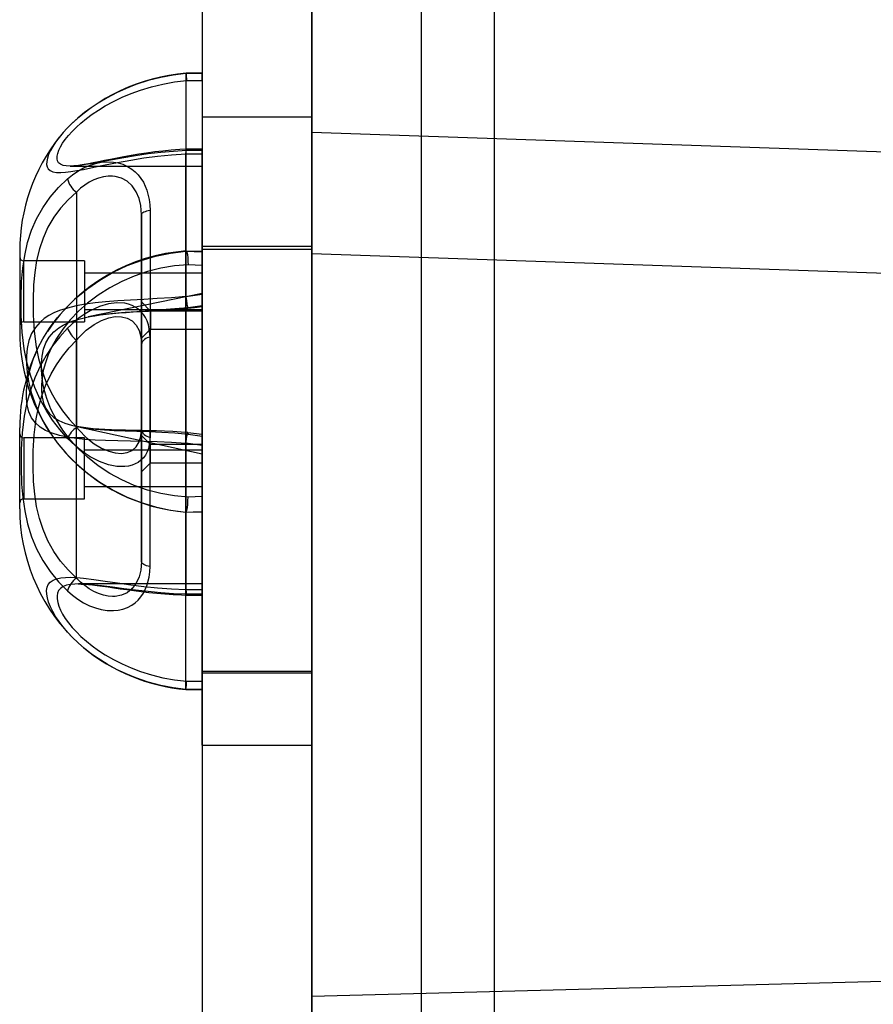
# Model space of a CAD drawing. Units: millimetres. Extents: x 773 to 28576, y 428 to 42330.
# Drawn here: x 13002 to 13213, y 18169 to 18412 of the extents above; entities that cross this region are included whole.
import ezdxf

# ---------------------------------------------------------------- set-up
doc = ezdxf.new("R2010")
doc.units = ezdxf.units.MM

msp = doc.modelspace()

# ---------------------------------------------------------------- linework, layer by layer
at = {"color": 7, "linetype": 'Continuous'}
for p, q in [((13074.4874, 17693.3044), (13074.4874, 18893.3044)), ((13119.4874, 18893.3044), (13119.4874, 17693.3044)), ((13074.4874, 17910.8044), (13074.4874, 18675.8044)), ((13101.4874, 18675.8044), (13101.4874, 17910.8044)), ((13074.4874, 18514.0658), (13074.4874, 18384.0149)), ((13047.4874, 18497.8362), (13047.4874, 18355.8572)), ((13074.4874, 18497.8362), (13074.4874, 18355.8572)), ((13047.4874, 18479.5422), (13047.4874, 18387.8098)), ((13074.4874, 18479.5422), (13074.4874, 18387.8098)), ((13047.4874, 18398.4615), (13043.4874, 18398.4615)), ((13043.4874, 18398.4612), (13043.4874, 18290.3141)), ((13047.4874, 18398.5319), (13043.4984, 18398.5319)), ((13047.4874, 18396.7236), (13047.4874, 18398.5289)), ((13047.4874, 18398.4615), (13047.4874, 18290.3891)), ((13043.6294, 18396.7236), (13047.4874, 18396.7236)), ((13047.4874, 18396.7236), (13047.4874, 18375.6271)), ((13047.4874, 18387.8098), (13047.4874, 18355.1141)), ((13047.4874, 18387.8098), (13074.4874, 18387.8098)), ((13047.4874, 18387.8098), (13047.4874, 18232.8136)), ((13047.4874, 18387.8098), (13047.4874, 18355.8572)), ((13074.4874, 18387.8098), (13074.4874, 18355.1141)), ((13074.4874, 18387.8098), (13074.4874, 18232.8136)), ((13074.4874, 18387.8098), (13074.4874, 18355.8572)), ((13074.4874, 18384.0149), (14074.4874, 18349.7951)), ((13047.4874, 18379.7858), (13043.5652, 18379.7858)), ((13047.4874, 18379.4575), (13043.6294, 18379.4575)), ((13047.4874, 18378.6339), (13047.4874, 18379.7828)), ((13043.4874, 18378.6339), (13047.4874, 18378.6339)), ((13043.4874, 18343.4678), (13043.4874, 18378.6329)), ((13047.4874, 18343.9773), (13047.4874, 18378.6339)), ((13014.9071, 18375.6266), (13047.4874, 18375.6266)), ((13016.4874, 18369.2382), (13016.4874, 18311.2226)), ((13034.6204, 18364.6711), (13034.6204, 18308.8186)), ((13032.4874, 18363.5971), (13032.4874, 18310.756)), ((13032.4874, 18310.756), (13032.4874, 18363.5971)), ((13002.4874, 18354.7506), (13002.4874, 18334.7532)), ((13043.4874, 18354.6221), (13043.4892, 18354.6296)), ((13043.4874, 18246.5443), (13043.4874, 18354.6221)), ((13043.4892, 18354.6296), (13047.4874, 18354.5028)), ((13047.4877, 18354.5804), (13043.5686, 18354.698)), ((13047.4874, 18355.8572), (13074.4874, 18355.8572)), ((13047.4874, 18355.1141), (13047.4874, 18251.0479)), ((13047.4874, 18355.1141), (13074.4874, 18355.1141)), ((13047.4874, 18351.1048), (13047.4874, 18354.5767)), ((13047.4874, 18246.5442), (13047.4874, 18354.5028)), ((13074.4874, 18355.1141), (13074.4874, 18251.0479)), ((13002.4874, 18353.2518), (13002.4874, 18336.252)), ((13018.4874, 18352.2519), (13003.4874, 18352.2519)), ((13003.4874, 18337.2523), (13003.4874, 18352.2515)), ((13018.4874, 18352.2515), (13018.4874, 18337.2523)), ((13074.4874, 18353.9974), (13074.4874, 18170.9068)), ((14074.4874, 18319.7775), (13074.4874, 18353.9974)), ((13047.4874, 18351.1048), (13043.9915, 18351.2818)), ((13047.4874, 18351.1048), (13047.4874, 18304.6607)), ((13047.4874, 18349.2519), (13018.4874, 18349.2519)), ((13018.4874, 18349.2444), (13018.4874, 18340.2531)), ((13047.4874, 18349.2444), (13047.4874, 18340.2531)), ((13047.4809, 18344.1983), (13019.37, 18338.4479)), ((13043.4892, 18343.435), (13043.4874, 18343.4678)), ((13047.4874, 18343.9773), (13043.4892, 18343.435)), ((13047.4874, 18294.1005), (13047.4874, 18344.1793)), ((13047.4874, 18343.9773), (13047.4874, 18341.0065)), ((13018.4874, 18340.2519), (13047.4874, 18340.2519)), ((13034.7174, 18339.8968), (13032.4874, 18342.1268)), ((13032.4874, 18342.1194), (13032.4874, 18333.168)), ((13047.4874, 18339.8968), (13034.7174, 18339.8968)), ((13034.7174, 18339.8968), (13034.7174, 18335.411)), ((13043.9915, 18340.7793), (13047.4874, 18341.2571)), ((13047.4874, 18339.8968), (13047.4874, 18335.411)), ((13003.4874, 18337.2519), (13018.4874, 18337.2519)), ((13032.4874, 18333.1668), (13034.7174, 18335.3968)), ((13034.7174, 18335.3968), (13047.4874, 18335.3968)), ((13016.4874, 18274.0238), (13016.4874, 18332.7377)), ((13034.6204, 18276.8841), (13034.6204, 18333.4089)), ((13032.4874, 18278.1892), (13032.4874, 18331.6664)), ((13032.4874, 18331.6664), (13032.4874, 18278.1892)), ((13002.4874, 18291.0966), (13002.4874, 18311.0837)), ((13016.2239, 18311.4783), (13047.4795, 18304.6316)), ((13002.4874, 18292.5945), (13002.4874, 18309.5858)), ((13018.4874, 18308.5902), (13003.4874, 18308.5902)), ((13003.4874, 18308.5874), (13003.4874, 18293.593)), ((13018.4874, 18293.593), (13018.4874, 18308.5874)), ((13034.7174, 18306.9395), (13032.4874, 18309.1695)), ((13032.4874, 18300.2117), (13032.4874, 18309.164)), ((13047.4891, 18309.404), (13043.9429, 18309.8572)), ((13043.9915, 18309.5384), (13047.4874, 18309.0573)), ((13047.4874, 18306.7207), (13047.4874, 18309.3967)), ((13047.4874, 18306.9395), (13034.7174, 18306.9395)), ((13034.7174, 18302.4476), (13034.7174, 18306.9384)), ((13043.4892, 18307.2599), (13043.4874, 18307.2273)), ((13043.4874, 18307.2273), (13043.4874, 18271.1696)), ((13047.4874, 18306.7207), (13043.4892, 18307.2599)), ((13047.4874, 18302.4476), (13047.4874, 18306.9384)), ((13047.4874, 18306.7207), (13047.4874, 18271.1685)), ((13047.4874, 18305.5902), (13018.4874, 18305.5902)), ((13018.4874, 18296.5923), (13018.4874, 18305.5846)), ((13047.4874, 18296.5923), (13047.4874, 18305.5846)), ((13032.4874, 18300.2095), (13034.7174, 18302.4395)), ((13034.7174, 18302.4395), (13047.4874, 18302.4395)), ((13018.4874, 18296.5902), (13047.4874, 18296.5902)), ((13047.4874, 18294.1005), (13043.9915, 18293.9637)), ((13047.4874, 18290.3891), (13047.4874, 18294.1005)), ((13003.4874, 18293.5902), (13018.4874, 18293.5902)), ((13043.4874, 18290.3141), (13043.4892, 18290.3094)), ((13043.4892, 18290.3094), (13047.4874, 18290.3891)), ((13047.4874, 18272.5649), (13016.9924, 18272.5649)), ((13047.4874, 18248.5756), (13047.4874, 18272.5541)), ((13043.4874, 18271.1685), (13047.4874, 18271.1685)), ((13043.5763, 18269.8006), (13047.4874, 18269.8006)), ((13047.4874, 18270.0188), (13043.6294, 18270.0188)), ((13047.4874, 18271.1685), (13047.4874, 18269.8028)), ((13047.4874, 18251.0479), (13074.4874, 18251.0479)), ((13047.4874, 18232.8136), (13047.4874, 18251.0479)), ((13047.4874, 18232.8136), (13047.4874, 18250.6334)), ((13047.4874, 18250.6334), (13047.4874, 18125.9055)), ((13047.4874, 18250.6334), (13074.4874, 18250.6334)), ((13074.4874, 18232.8136), (13074.4874, 18251.0479)), ((13074.4874, 18232.8136), (13074.4874, 18250.6334)), ((13074.4874, 18250.6334), (13074.4874, 18125.9055)), ((13043.6294, 18248.5756), (13047.4874, 18248.5756)), ((13047.4874, 18248.5756), (13047.4874, 18246.5223)), ((13047.4874, 18246.5442), (13043.4874, 18246.5442)), ((13043.4939, 18246.5194), (13047.4874, 18246.5194)), ((13047.4874, 18232.8136), (13074.4874, 18232.8136)), ((13047.4874, 18232.8136), (13047.4874, 18160.0602)), ((13074.4874, 18232.8136), (13074.4874, 18160.0602)), ((13074.4874, 18170.9068), (14074.4874, 18196.8606))]:
    msp.add_line(p, q, dxfattribs=at)
at = {"color": 7, "linetype": 'Continuous', "flags": 128}
for points in [[(13043.4874, 18398.4609), (13040.3694, 18398.0867), (13037.256, 18397.5056), (13034.1812, 18396.7213), (13031.1466, 18395.7323), (13028.7213, 18394.7789), (13026.35, 18393.6966), (13024.0566, 18392.4966), (13021.8453, 18391.1816), (13020.111, 18390.0284), (13018.4679, 18388.8234), (13016.9117, 18387.5652), (13015.4547, 18386.2644), (13014.2563, 18385.0852), (13013.1674, 18383.9059), (13012.1799, 18382.7189), (13011.3208, 18381.5595), (13010.6227, 18380.4859), (13010.0535, 18379.4647), (13009.6092, 18378.4892), (13009.3055, 18377.5938), (13009.1441, 18376.7852), (13009.1275, 18376.0769), (13009.2612, 18375.462), (13009.5463, 18374.9614), (13010.0332, 18374.5442), (13010.6974, 18374.2611), (13011.5514, 18374.1035), (13012.5971, 18374.0669), (13013.7616, 18374.1367), (13015.0902, 18374.298), (13016.5662, 18374.5369), (13018.1906, 18374.8414), (13020.746, 18375.361), (13023.5411, 18375.94), (13026.6066, 18376.5492), (13029.8589, 18377.1379), (13033.0881, 18377.6449), (13036.4344, 18378.0756), (13039.9236, 18378.4125), (13043.4874, 18378.6319)], [(13043.4874, 18398.4612), (13043.5014, 18398.5266), (13043.5297, 18398.3163), (13043.5493, 18398.0743), (13043.5724, 18397.7287), (13043.5991, 18397.2769), (13043.6294, 18396.7236)], [(13043.6294, 18379.4575), (13040.4498, 18379.2761), (13037.2914, 18378.9983), (13034.1368, 18378.6292), (13031.042, 18378.1859), (13028.1596, 18377.7113), (13025.3768, 18377.2104), (13022.6787, 18376.7051), (13020.1483, 18376.2427), (13018.6888, 18375.9997), (13017.3186, 18375.805), (13016.0617, 18375.6753), (13014.926, 18375.6266), (13013.9856, 18375.6717), (13013.1955, 18375.817), (13012.5545, 18376.0784), (13012.0777, 18376.4694), (13011.8164, 18376.9039), (13011.6895, 18377.4306), (13011.7002, 18378.0644), (13011.853, 18378.7866), (13012.1291, 18379.5469), (13012.5309, 18380.3711), (13013.0702, 18381.2707), (13013.7344, 18382.2148), (13014.5245, 18383.1982), (13015.4289, 18384.2015), (13016.4606, 18385.232), (13017.594, 18386.2586), (13018.9359, 18387.3612), (13020.3764, 18388.4342), (13021.9208, 18389.4777), (13023.5603, 18390.481), (13025.5899, 18391.5924), (13027.7248, 18392.6226), (13029.9432, 18393.5566), (13032.2442, 18394.39), (13034.9854, 18395.2151), (13037.8099, 18395.8854), (13040.6911, 18396.3897), (13043.6294, 18396.7236)], [(13043.5645, 18379.7851), (13041.9543, 18379.7014), (13039.844, 18379.5485), (13037.7931, 18379.3549), (13035.773, 18379.1238), (13033.794, 18378.8613), (13031.8667, 18378.5738), (13030.0007, 18378.2676), (13028.2043, 18377.949), (13026.4845, 18377.6237), (13024.8647, 18377.3022), (13023.3644, 18376.9965), (13021.9537, 18376.7076), (13020.6434, 18376.4436), (13019.4418, 18376.2112), (13018.3548, 18376.0153), (13017.3866, 18375.8592), (13016.5401, 18375.7441), (13015.8174, 18375.6695), (13015.3484, 18375.6391), (13014.9843, 18375.6311)], [(13043.4874, 18378.6329), (13043.5014, 18379.2085), (13043.5297, 18379.6441), (13043.5493, 18379.7603), (13043.5724, 18379.7806), (13043.5991, 18379.685), (13043.6294, 18379.4575)], [(13014.2695, 18372.4967), (13015.5304, 18373.5057), (13016.855, 18374.402), (13018.2548, 18375.1814), (13019.7059, 18375.8174), (13021.1382, 18376.2791), (13022.5964, 18376.5804), (13024.0943, 18376.7079), (13025.5869, 18376.6398), (13026.7747, 18376.4325), (13027.9305, 18376.0833), (13029.0609, 18375.577), (13030.128, 18374.9162), (13030.9454, 18374.258), (13031.6988, 18373.4979), (13032.3902, 18372.6245), (13032.9985, 18371.6539), (13033.8634, 18369.6789), (13034.4103, 18367.4296), (13034.5685, 18366.075), (13034.6204, 18364.6711)], [(13014.2695, 18308.4753), (13012.3592, 18310.6398), (13010.5929, 18312.9693), (13008.9993, 18315.4333), (13007.5665, 18318.0629), (13006.25, 18320.999), (13005.1545, 18324.0649), (13004.2732, 18327.2862), (13003.62, 18330.5934), (13003.1099, 18334.685), (13002.8596, 18338.8213), (13002.8111, 18343.0274), (13002.9559, 18347.2001), (13003.2416, 18350.4388), (13003.7229, 18353.6202), (13004.4462, 18356.7657), (13005.4326, 18359.8115), (13006.6631, 18362.6636), (13008.1632, 18365.3739), (13009.9634, 18367.964), (13012.0336, 18370.3693), (13014.2695, 18372.4967)], [(13032.4874, 18363.5971), (13032.4476, 18364.7564), (13032.3223, 18365.8925), (13031.9102, 18367.6813), (13031.2123, 18369.3355), (13030.229, 18370.7616), (13028.9555, 18371.9133), (13027.5686, 18372.6643), (13026.0076, 18373.0892), (13025.3852, 18373.1594), (13024.2602, 18373.1612), (13023.1127, 18373.0097), (13021.9335, 18372.7016), (13020.7615, 18372.2456), (13019.6471, 18371.672), (13018.5622, 18370.9775), (13017.5017, 18370.16), (13016.4874, 18369.2382)], [(13016.4874, 18369.2382), (13014.3999, 18367.3385), (13012.5491, 18365.289), (13010.8988, 18363.0418), (13009.4455, 18360.5545), (13008.2371, 18357.8732), (13007.3384, 18355.2013), (13006.6654, 18352.3935), (13006.1998, 18349.427), (13005.9248, 18346.3702), (13005.7914, 18342.6477), (13005.8258, 18338.8545), (13006.0512, 18334.96), (13006.5448, 18331.0405), (13007.1263, 18328.1701), (13007.9196, 18325.3341), (13008.9557, 18322.5141), (13010.2294, 18319.7803), (13011.5396, 18317.4752), (13013.0147, 18315.2855), (13014.666, 18313.1971), (13016.4874, 18311.2226)], [(13034.6204, 18364.6711), (13034.1747, 18364.6059), (13033.7624, 18364.515), (13033.3941, 18364.4007), (13033.079, 18364.266), (13032.8252, 18364.1143), (13032.6391, 18363.9494), (13032.5256, 18363.7755), (13032.4874, 18363.5971)], [(13043.4874, 18307.2273), (13039.9071, 18307.4696), (13036.3494, 18307.6296), (13033.0698, 18307.7272), (13029.8371, 18307.7973), (13026.693, 18307.8621), (13023.6417, 18307.9458), (13021.1026, 18308.053), (13018.6698, 18308.2121), (13016.3863, 18308.4389), (13014.2435, 18308.7539), (13012.269, 18309.1752), (13010.4644, 18309.7284), (13008.8774, 18310.4202), (13007.5236, 18311.2589), (13006.352, 18312.3161), (13005.4289, 18313.5787), (13004.7635, 18315.0476), (13004.3435, 18316.7469), (13004.1774, 18318.3369), (13004.1758, 18320.0924), (13004.3422, 18321.9824), (13004.6887, 18324.0165), (13005.231, 18326.1637), (13005.9971, 18328.4255), (13006.9867, 18330.7379), (13008.1995, 18333.0635), (13009.8296, 18335.6598), (13011.7507, 18338.2267), (13013.9983, 18340.7713), (13016.5234, 18343.204), (13019.279, 18345.4655), (13022.2669, 18347.5453), (13025.5181, 18349.4405), (13028.9622, 18351.0864), (13032.3981, 18352.3971), (13035.9625, 18353.4352), (13039.6844, 18354.1889), (13043.4874, 18354.6221)], [(13043.4892, 18354.6296), (13043.6077, 18354.6908), (13043.7283, 18354.4162), (13043.8376, 18353.8368), (13043.9235, 18353.0175), (13043.9767, 18352.0499), (13043.9914, 18351.316), (13043.9915, 18351.2818)], [(13043.9915, 18351.2818), (13040.6406, 18351.0046), (13037.303, 18350.4563), (13033.9601, 18349.6223), (13030.6826, 18348.5125), (13027.6368, 18347.1992), (13024.702, 18345.6474), (13021.8626, 18343.8404), (13019.1949, 18341.8151), (13016.98, 18339.8344), (13014.9562, 18337.716), (13013.1174, 18335.4397), (13011.531, 18333.0767), (13010.4321, 18331.0959), (13009.5213, 18329.0859), (13008.816, 18327.1097), (13008.3094, 18325.1991), (13007.9969, 18323.436), (13007.8413, 18321.7472), (13007.8396, 18320.1654), (13007.9933, 18318.6841), (13008.3529, 18317.2036), (13008.9423, 18315.8601), (13009.7845, 18314.6751), (13010.9101, 18313.6451), (13012.1293, 18312.8811), (13013.5867, 18312.2357), (13015.2484, 18311.7135), (13017.0932, 18311.3031), (13019.0329, 18310.9989), (13021.1417, 18310.7661), (13023.3817, 18310.5929), (13025.7653, 18310.4624), (13028.5153, 18310.3506), (13031.4078, 18310.2505), (13034.408, 18310.1417), (13037.5162, 18310.0019), (13040.7282, 18309.8076), (13043.9915, 18309.5384)], [(13043.4874, 18343.4678), (13039.9071, 18343.1814), (13036.3494, 18342.9519), (13033.0698, 18342.7659), (13029.8371, 18342.5844), (13026.693, 18342.3857), (13023.6417, 18342.1447), (13021.0927, 18341.8819), (13018.6763, 18341.5536), (13016.3863, 18341.1399), (13014.2435, 18340.6232), (13012.269, 18339.9863), (13010.905, 18339.4172), (13009.6617, 18338.7684), (13008.5259, 18338.0219), (13007.5236, 18337.1854), (13006.352, 18335.8638), (13005.4289, 18334.3309), (13004.7635, 18332.5916), (13004.3435, 18330.623), (13004.1768, 18328.8046), (13004.1757, 18326.8514), (13004.3433, 18324.7406), (13004.6887, 18322.522), (13005.4048, 18319.5773), (13006.4496, 18316.5493), (13007.2598, 18314.676), (13008.1995, 18312.8048), (13009.8296, 18310.059), (13011.7507, 18307.3591), (13013.9983, 18304.6956), (13016.5234, 18302.1603), (13019.279, 18299.8122), (13022.2669, 18297.6591), (13025.5181, 18295.7013), (13028.9622, 18294.0028), (13032.3981, 18292.649), (13035.9625, 18291.5728), (13039.6844, 18290.7831), (13043.4874, 18290.3141)], [(13043.4892, 18343.435), (13043.6077, 18342.4545), (13043.7283, 18341.5943), (13043.8376, 18340.9515), (13043.9235, 18340.5979), (13043.9767, 18340.5738), (13043.9913, 18340.7661), (13043.9915, 18340.7793)], [(13043.9915, 18293.9637), (13040.6406, 18294.2744), (13037.303, 18294.8566), (13033.9601, 18295.7274), (13030.6826, 18296.8787), (13027.6368, 18298.2386), (13024.702, 18299.8457), (13021.8626, 18301.7204), (13019.1949, 18303.8275), (13016.98, 18305.8955), (13014.9562, 18308.1165), (13013.1174, 18310.5146), (13011.531, 18313.0184), (13010.1812, 18315.6787), (13009.1507, 18318.3304), (13008.6741, 18319.9316), (13008.3094, 18321.5002), (13007.9957, 18323.4446), (13007.8418, 18325.3041), (13007.8396, 18327.0901), (13007.9933, 18328.7652), (13008.3529, 18330.4729), (13008.9423, 18332.0521), (13009.7845, 18333.4769), (13010.9101, 18334.75), (13012.1293, 18335.7247), (13013.1929, 18336.3737), (13014.3699, 18336.9474), (13015.6791, 18337.4586), (13017.0932, 18337.9019), (13019.0421, 18338.3793), (13021.1352, 18338.7702), (13023.3817, 18339.0919), (13025.7653, 18339.357), (13028.5153, 18339.5999), (13031.4078, 18339.8132), (13034.408, 18340.0157), (13037.5162, 18340.2296), (13040.7282, 18340.4777), (13043.9915, 18340.7793)], [(13034.6204, 18333.4089), (13034.4505, 18335.5104), (13034.2263, 18336.5095), (13033.9031, 18337.4528), (13033.4961, 18338.2991), (13032.9941, 18339.0759), (13032.3872, 18339.7853), (13031.6855, 18340.4053), (13030.1819, 18341.2783), (13029.318, 18341.5852), (13028.3946, 18341.7957), (13026.471, 18341.9212), (13024.3861, 18341.6668), (13022.1424, 18341.0056), (13019.8558, 18339.9472), (13018.6245, 18339.2168), (13017.414, 18338.3854), (13016.2199, 18337.4489), (13015.062, 18336.4224), (13014.2695, 18335.6472)], [(13019.3461, 18338.4429), (13019.7403, 18338.5214), (13020.9765, 18338.7398), (13022.3414, 18338.9411), (13023.8008, 18339.1203), (13025.3518, 18339.2793), (13026.9895, 18339.4206), (13028.7071, 18339.5473), (13030.4965, 18339.6632), (13032.3479, 18339.7725), (13034.2503, 18339.8799), (13036.1912, 18339.9903), (13038.1889, 18340.1107), (13040.2208, 18340.2457), (13042.2778, 18340.4005), (13043.9567, 18340.5443)], [(13043.9571, 18340.5748), (13045.5792, 18340.7858), (13047.488, 18341.0287)], [(13016.4874, 18332.7377), (13017.1105, 18333.4294), (13018.912, 18335.1479), (13020.8794, 18336.6028), (13022.6294, 18337.5607), (13024.4412, 18338.2249), (13026.0349, 18338.5157), (13027.5927, 18338.4909), (13028.9567, 18338.1462), (13030.18, 18337.4607), (13031.1801, 18336.4398), (13031.9235, 18335.073), (13032.3476, 18333.4906), (13032.4874, 18331.6664)], [(13014.2695, 18335.6472), (13012.3592, 18333.5511), (13010.5929, 18331.2878), (13008.9993, 18328.8858), (13007.5665, 18326.3137), (13006.25, 18323.4313), (13005.1545, 18320.41), (13004.2732, 18317.2233), (13003.62, 18313.9385), (13003.1099, 18309.8556), (13002.8596, 18305.7048), (13002.8111, 18301.4559), (13002.9559, 18297.2107), (13003.2416, 18293.896), (13003.7229, 18290.6241), (13004.4462, 18287.3738), (13005.4326, 18284.2116), (13006.6631, 18281.2363), (13008.1632, 18278.3953), (13009.9634, 18275.6666), (13012.0336, 18273.1195), (13014.2695, 18270.8552)], [(13016.4874, 18274.0238), (13014.3999, 18276.0449), (13012.5491, 18278.2143), (13010.8988, 18280.581), (13009.4455, 18283.1868), (13008.2371, 18285.9813), (13007.3384, 18288.7517), (13006.6654, 18291.649), (13006.1998, 18294.6951), (13005.9248, 18297.8187), (13005.7914, 18301.6028), (13005.8258, 18305.4371), (13006.0512, 18309.3519), (13006.5448, 18313.2699), (13007.1263, 18316.1252), (13007.9196, 18318.9347), (13008.9557, 18321.7169), (13010.2294, 18324.403), (13011.5396, 18326.6592), (13013.0147, 18328.795), (13014.666, 18330.8249), (13016.4874, 18332.7377)], [(13043.9423, 18309.8879), (13042.3049, 18310.0111), (13040.254, 18310.1366), (13038.2159, 18310.2342), (13036.2005, 18310.3091), (13034.217, 18310.3666), (13032.2759, 18310.4124), (13030.4022, 18310.4519), (13028.5781, 18310.4914), (13026.8148, 18310.536), (13025.1239, 18310.5909), (13023.5152, 18310.6604), (13021.9976, 18310.7485), (13020.5782, 18310.858), (13019.401, 18310.9754), (13018.1861, 18311.1307), (13017.1063, 18311.3071), (13016.2618, 18311.4767)], [(13016.4874, 18311.2226), (13017.1105, 18310.5057), (13018.912, 18308.7069), (13020.8794, 18307.1508), (13022.6294, 18306.0901), (13024.4412, 18305.3052), (13026.0349, 18304.8934), (13027.5927, 18304.7829), (13028.9567, 18304.9898), (13030.18, 18305.5281), (13031.1801, 18306.3989), (13031.9235, 18307.6147), (13032.3476, 18309.0595), (13032.4874, 18310.756)], [(13034.6204, 18308.8186), (13034.4505, 18306.8806), (13034.2263, 18305.9704), (13033.9031, 18305.1195), (13033.4961, 18304.3649), (13032.9941, 18303.682), (13032.3872, 18303.0696), (13031.6855, 18302.5473), (13030.1819, 18301.8517), (13029.318, 18301.6333), (13028.3946, 18301.5096), (13026.471, 18301.5449), (13024.3861, 18301.9501), (13022.1424, 18302.7525), (13019.8558, 18303.9362), (13018.6245, 18304.7271), (13017.414, 18305.6137), (13016.2199, 18306.6004), (13015.062, 18307.6716), (13014.2695, 18308.4753)], [(13043.4892, 18307.2599), (13043.6077, 18308.2197), (13043.7283, 18309.0316), (13043.8376, 18309.6042), (13043.9235, 18309.8734), (13043.9767, 18309.8085), (13043.9913, 18309.5544), (13043.9915, 18309.5384)], [(13043.4892, 18290.3094), (13043.6077, 18290.3366), (13043.7283, 18290.695), (13043.8376, 18291.3441), (13043.9235, 18292.2113), (13043.9767, 18293.1997), (13043.9914, 18293.93), (13043.9915, 18293.9637)], [(13043.5371, 18290.2868), (13045.2705, 18290.3194), (13047.4873, 18290.3613)], [(13014.2695, 18270.8552), (13015.5304, 18269.7729), (13016.855, 18268.7984), (13018.2548, 18267.9349), (13019.7059, 18267.2095), (13021.1382, 18266.6569), (13022.5964, 18266.2598), (13024.0943, 18266.0297), (13025.5869, 18265.9905), (13026.7747, 18266.1079), (13027.9305, 18266.3651), (13029.0609, 18266.7758), (13030.128, 18267.3398), (13030.9454, 18267.9183), (13031.6988, 18268.599), (13032.3902, 18269.3927), (13032.9985, 18270.2851), (13033.8634, 18272.1252), (13034.4103, 18274.249), (13034.5685, 18275.5393), (13034.6204, 18276.8841)], [(13032.4874, 18278.1892), (13032.4476, 18277.0717), (13032.3223, 18275.9834), (13031.9102, 18274.2864), (13031.2123, 18272.7405), (13030.229, 18271.4358), (13028.9555, 18270.4172), (13027.5686, 18269.7946), (13026.0076, 18269.5013), (13025.3852, 18269.4808), (13024.2602, 18269.5656), (13023.1127, 18269.802), (13021.9335, 18270.1945), (13020.7615, 18270.7319), (13019.6471, 18271.3812), (13018.5622, 18272.1481), (13017.5017, 18273.0355), (13016.4874, 18274.0238)], [(13034.6204, 18276.8841), (13034.1747, 18276.9633), (13033.7624, 18277.0738), (13033.3941, 18277.2126), (13033.079, 18277.3763), (13032.8252, 18277.5607), (13032.6391, 18277.7611), (13032.5256, 18277.9724), (13032.4874, 18278.1892)], [(13043.4874, 18246.5445), (13040.3694, 18246.9317), (13037.2478, 18247.5357), (13034.1812, 18248.3477), (13031.1466, 18249.3767), (13028.7213, 18250.3714), (13026.3445, 18251.5072), (13024.0566, 18252.7649), (13021.8453, 18254.1523), (13020.1187, 18255.3687), (13018.464, 18256.6607), (13016.9117, 18258.0041), (13015.4547, 18259.4049), (13014.2626, 18260.6758), (13013.1645, 18261.9741), (13012.1854, 18263.2685), (13011.3208, 18264.5643), (13010.627, 18265.7617), (13010.0518, 18266.9347), (13009.6118, 18268.0486), (13009.3055, 18269.1086), (13009.1447, 18270.0734), (13009.1278, 18270.9602), (13009.2593, 18271.7416), (13009.5463, 18272.4253), (13010.0275, 18273.0329), (13010.7011, 18273.5161), (13011.5514, 18273.8655), (13012.5971, 18274.0933), (13013.7616, 18274.2006), (13015.0951, 18274.2104), (13016.5662, 18274.1345), (13018.1906, 18273.9846), (13020.746, 18273.669), (13023.5411, 18273.2718), (13026.6066, 18272.8241), (13029.8589, 18272.3723), (13033.0881, 18271.9721), (13036.4344, 18271.6255), (13039.9236, 18271.3509), (13043.4874, 18271.1707)], [(13043.6294, 18270.0188), (13040.4498, 18270.1677), (13037.2914, 18270.3937), (13034.1368, 18270.6903), (13031.042, 18271.0394), (13028.1596, 18271.4028), (13025.3768, 18271.7701), (13022.6787, 18272.1155), (13020.1483, 18272.392), (13018.6888, 18272.5067), (13017.3142, 18272.5621), (13016.0617, 18272.5425), (13014.926, 18272.4312), (13013.9934, 18272.2291), (13013.1922, 18271.9141), (13012.5545, 18271.4827), (13012.0777, 18270.914), (13011.8179, 18270.3335), (13011.6894, 18269.6478), (13011.6994, 18268.8732), (13011.853, 18267.9963), (13012.1263, 18267.1082), (13012.5329, 18266.1435), (13013.0655, 18265.1302), (13013.7344, 18264.0597), (13014.5188, 18262.9725), (13015.4321, 18261.8554), (13016.4538, 18260.739), (13017.594, 18259.6179), (13018.9284, 18258.4352), (13020.3801, 18257.2765), (13021.9208, 18256.1671), (13023.5603, 18255.103), (13025.5899, 18253.9295), (13027.7296, 18252.8444), (13029.9432, 18251.8685), (13032.2442, 18250.9986), (13034.9854, 18250.1397), (13037.8164, 18249.4424), (13040.6911, 18248.9211), (13043.6294, 18248.5756)], [(13016.9253, 18272.5651), (13017.6376, 18272.5536), (13018.4724, 18272.5113), (13019.4163, 18272.4366), (13020.469, 18272.3294), (13021.6294, 18272.1909), (13022.8947, 18272.0238), (13024.2605, 18271.8323), (13025.7202, 18271.6222), (13027.2652, 18271.4002), (13028.8858, 18271.174), (13030.6355, 18270.9405), (13032.4577, 18270.7121), (13034.3465, 18270.4943), (13036.2944, 18270.293), (13038.2925, 18270.1143), (13040.3307, 18269.9644), (13042.397, 18269.8495), (13043.576, 18269.8014)], [(13043.4874, 18271.1696), (13043.5014, 18270.5437), (13043.5297, 18270.034), (13043.5493, 18269.8722), (13043.5724, 18269.8018), (13043.5991, 18269.8446), (13043.6294, 18270.0188)]]:
    msp.add_lwpolyline(points, dxfattribs=at)
at = {"color": 7, "linetype": 'Continuous'}
for centre, radius, start, end in [((13047.1232, 18352.1785), 46.495, 94.473104, 136.001631), ((13047.6825, 18354.7519), 45.1951, 141.695183, 180), ((13019.4502, 18373.6388), 5.3051, 192.431935, 236.049411), ((13046.6797, 18309.8051), 45.006, 93.970817, 146.139545), ((13003.4874, 18353.2519), 1, 180, 270), ((13003.4874, 18336.2519), 1, 90, 180), ((13020.3041, 18337.9472), 6.4581, 200.863751, 233.772238), ((13047.6825, 18334.7519), 45.1951, 180, 213.553993), ((13034.664, 18331.1787), 2.2306, 91.122146, 167.372785), ((13047.6825, 18311.0902), 45.1951, 153.027206, 180), ((13020.8204, 18305.4556), 7.2134, 126.918809, 155.251533), ((13034.7773, 18311.1342), 2.321, 189.378643, 266.121654), ((13003.4874, 18309.5902), 1, 180, 270), ((13047.1585, 18335.173), 45.0352, 221.904611, 265.380834), ((13003.4874, 18292.5902), 1, 90, 180), ((13047.6825, 18291.0902), 45.1951, 180, 224.282936), ((13019.684, 18269.4258), 5.6, 124.807117, 165.21102), ((13047.5164, 18292.3598), 46.0168, 230.395195, 264.982265), ((13022.8032, 18249.0103), 20.8307, 353.201453, 358.804463)]:
    msp.add_arc(centre, radius, start, end, dxfattribs=at)

doc.saveas('drawing.dxf')
